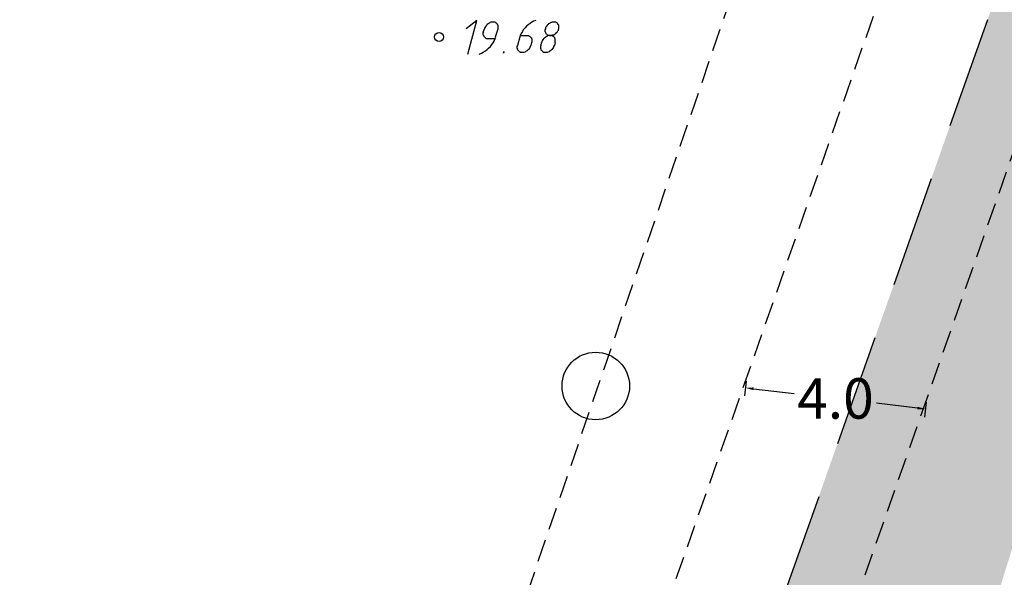
# Model space of a CAD drawing. Extents: x 427189 to 427958, y 6474786 to 6475232.
# Drawn here: x 427330 to 427351, y 6474978 to 6474991 of the extents above; entities that cross this region are included whole.
import ezdxf

# ---------------------------------------------------------------- set-up
doc = ezdxf.new("R2010")
doc.units = 0
doc.header["$MEASUREMENT"] = 0
doc.linetypes.add('DASHED', pattern=[0.75, 0.5, -0.25])
doc.linetypes.add('HIDDENX2', pattern=[0.75, 0.5, -0.25])
doc.layers.get('DEFPOINTS').update_dxf_attribs({"linetype": 'CONTINUOUS'})
for name, color, linetype in [('4', 7, 'CONTINUOUS'), ('59', 7, 'CONTINUOUS'), ('9', 7, 'CONTINUOUS'), ('PIIRI_PUHVER', 10, 'CONTINUOUS'), ('TEED', 152, 'DASHED'), ('VÄLJAKUD', 191, 'DASHED')]:
    doc.layers.add(name, color=color, linetype=linetype)
doc.dimstyles.get("Standard").update_dxf_attribs({"dimtxt": 0.18, "dimasz": 0.18, "dimexe": 0.18, "dimexo": 0.0625, "dimgap": 0.09, "dimtad": 0, "dimtih": 1, "dimtoh": 1, "dimdec": 4, "dimzin": 0, "dimtxsty": 'STANDARD', "dimcen": 0.09, "dimazin": 3, "dimtfac": 1, "dimtdec": 4, "dimtofl": 0, "dimtmove": 0, "dimatfit": 3, "dimtolj": 1, "dimtzin": 0})

# ---------------------------------------------------------------- blocks, each defined once
blk = doc.blocks.new('*D0')
at = {"layer": 'DEFPOINTS', "color": 0, "ltscale": 5}
for p in [(427345.69, 6474982.712), (427345.665, 6474982.499), (427349.692, 6474982.24)]:
    blk.add_point(p, dxfattribs=at)
at = {"layer": 'TEED', "color": 0, "ltscale": 5}
for p, q in [((427345.683, 6474982.65), (427345.644, 6474982.321)), ((427345.844, 6474982.478), (427346.751, 6474982.371)), ((427349.488, 6474982.049), (427348.581, 6474982.156)), ((427349.685, 6474982.178), (427349.646, 6474981.849))]:
    blk.add_line(p, q, dxfattribs=at)
for points in [[(427345.847, 6474982.508), (427345.84, 6474982.449), (427345.665, 6474982.499)], [(427349.492, 6474982.078), (427349.485, 6474982.019), (427349.667, 6474982.028)]]:
    blk.add_solid(points, dxfattribs=at)
at = {"layer": 'TEED', "color": 0, "ltscale": 5, "insert": (427347.666, 6474982.263), "char_height": 0.9, "attachment_point": 5}
blk.add_mtext('\\A1;4.0', dxfattribs=at)

msp = doc.modelspace()

# ---------------------------------------------------------------- hatches: boundary and pattern name
at = {"layer": 'PIIRI_PUHVER', "linetype": 'CONTINUOUS'}
h = msp.add_hatch(dxfattribs=at)
h.set_pattern_fill('ANSI35', color=1, scale=5, style=0)
edge = h.paths.add_edge_path()
edge.add_line((427396.819, 6475089.684), (427308.126, 6474839.828))
edge.add_line((427387.305, 6475093.208), (427300.649, 6474848.189))

# ---------------------------------------------------------------- linework, layer by layer
at = {"layer": '4', "color": 2, "linetype": 'CONTINUOUS'}
msp.add_circle((427338.86, 6474990.3), 0.1, dxfattribs=at)
at = {"layer": '59', "linetype": 'CONTINUOUS'}
for p, q in [((427339.84, 6474990.41), (427339.87, 6474990.48)), ((427340.11, 6474990.3), (427340.17, 6474990.48)), ((427340.11, 6474990.26), (427339.96, 6474990.26)), ((427340.65, 6474990.3), (427340.6, 6474990.11)), ((427340.66, 6474990.33), (427340.81, 6474990.33)), ((427340.91, 6474990.18), (427340.9, 6474990.11)), ((427341.13, 6474990.18), (427341.12, 6474990.11)), ((427341.44, 6474990.18), (427341.42, 6474990.11))]:
    msp.add_line(p, q, dxfattribs=at)
for points in [[(427339.5, 6474989.92), (427339.7, 6474990.67), (427339.46, 6474990.48)], [(427340.17, 6474990.48), (427340.17, 6474990.5), (427340.17, 6474990.51), (427340.17, 6474990.53), (427340.17, 6474990.54), (427340.17, 6474990.56), (427340.16, 6474990.57), (427340.16, 6474990.58), (427340.15, 6474990.59), (427340.14, 6474990.6), (427340.13, 6474990.61), (427340.12, 6474990.62), (427340.1, 6474990.63), (427340.09, 6474990.63), (427340.07, 6474990.63), (427340.06, 6474990.63), (427340.04, 6474990.63), (427340.03, 6474990.63), (427340.01, 6474990.63), (427339.99, 6474990.62), (427339.98, 6474990.61), (427339.96, 6474990.6), (427339.95, 6474990.59), (427339.93, 6474990.58), (427339.92, 6474990.57), (427339.91, 6474990.56), (427339.9, 6474990.54), (427339.89, 6474990.53), (427339.88, 6474990.51), (427339.87, 6474990.5), (427339.87, 6474990.48)], [(427341.01, 6474990.67), (427340.96, 6474990.65), (427340.92, 6474990.63), (427340.88, 6474990.6), (427340.84, 6474990.57), (427340.8, 6474990.54), (427340.77, 6474990.5), (427340.73, 6474990.46), (427340.71, 6474990.42), (427340.68, 6474990.38), (427340.66, 6474990.34), (427340.65, 6474990.29)], [(427341.24, 6474990.37), (427341.25, 6474990.36), (427341.26, 6474990.35), (427341.27, 6474990.34), (427341.28, 6474990.34), (427341.3, 6474990.34), (427341.31, 6474990.33), (427341.33, 6474990.33), (427341.35, 6474990.33), (427341.36, 6474990.34), (427341.38, 6474990.34), (427341.39, 6474990.35), (427341.41, 6474990.35), (427341.43, 6474990.36), (427341.44, 6474990.37), (427341.45, 6474990.38), (427341.47, 6474990.4), (427341.48, 6474990.41), (427341.49, 6474990.42), (427341.5, 6474990.44), (427341.51, 6474990.45), (427341.51, 6474990.47), (427341.52, 6474990.48), (427341.52, 6474990.5), (427341.52, 6474990.52), (427341.52, 6474990.53), (427341.52, 6474990.55), (427341.52, 6474990.56), (427341.51, 6474990.57), (427341.5, 6474990.58), (427341.5, 6474990.6), (427341.49, 6474990.6), (427341.48, 6474990.61), (427341.46, 6474990.62), (427341.45, 6474990.63), (427341.44, 6474990.63), (427341.42, 6474990.63), (427341.41, 6474990.63), (427341.39, 6474990.63), (427341.37, 6474990.63), (427341.36, 6474990.62), (427341.34, 6474990.62), (427341.33, 6474990.61), (427341.31, 6474990.6), (427341.29, 6474990.59), (427341.28, 6474990.58), (427341.27, 6474990.57), (427341.26, 6474990.56), (427341.25, 6474990.54), (427341.24, 6474990.53), (427341.23, 6474990.51), (427341.22, 6474990.5), (427341.22, 6474990.48), (427341.21, 6474990.46), (427341.21, 6474990.45), (427341.21, 6474990.43), (427341.21, 6474990.42), (427341.22, 6474990.41), (427341.22, 6474990.39), (427341.23, 6474990.38), (427341.24, 6474990.37)], [(427339.75, 6474989.92), (427339.8, 6474989.94), (427339.84, 6474989.96), (427339.89, 6474989.99), (427339.93, 6474990.02), (427339.96, 6474990.05), (427340, 6474990.09), (427340.03, 6474990.13), (427340.06, 6474990.17), (427340.08, 6474990.21), (427340.1, 6474990.25), (427340.12, 6474990.29)], [(427339.96, 6474990.26), (427339.94, 6474990.26), (427339.93, 6474990.26), (427339.91, 6474990.26), (427339.9, 6474990.27), (427339.89, 6474990.28), (427339.88, 6474990.29), (427339.87, 6474990.3), (427339.86, 6474990.31), (427339.85, 6474990.32), (427339.85, 6474990.33), (427339.84, 6474990.35), (427339.84, 6474990.36), (427339.84, 6474990.38), (427339.84, 6474990.39), (427339.85, 6474990.41)], [(427340.81, 6474990.33), (427340.82, 6474990.33), (427340.84, 6474990.33), (427340.85, 6474990.33), (427340.86, 6474990.32), (427340.88, 6474990.31), (427340.89, 6474990.3), (427340.9, 6474990.29), (427340.91, 6474990.28), (427340.91, 6474990.27), (427340.92, 6474990.26), (427340.92, 6474990.24), (427340.92, 6474990.23), (427340.92, 6474990.21), (427340.92, 6474990.2), (427340.92, 6474990.18)], [(427341.44, 6474990.18), (427341.44, 6474990.2), (427341.44, 6474990.21), (427341.44, 6474990.23), (427341.44, 6474990.24), (427341.44, 6474990.26), (427341.43, 6474990.27), (427341.43, 6474990.28), (427341.42, 6474990.29), (427341.41, 6474990.3), (427341.4, 6474990.31), (427341.38, 6474990.32), (427341.37, 6474990.33), (427341.36, 6474990.33), (427341.34, 6474990.33), (427341.33, 6474990.33), (427341.31, 6474990.33), (427341.3, 6474990.33), (427341.28, 6474990.33), (427341.26, 6474990.32), (427341.25, 6474990.31), (427341.23, 6474990.3), (427341.22, 6474990.29), (427341.2, 6474990.28), (427341.19, 6474990.27), (427341.18, 6474990.26), (427341.17, 6474990.24), (427341.16, 6474990.23), (427341.15, 6474990.21), (427341.14, 6474990.2), (427341.14, 6474990.18)], [(427340.6, 6474990.11), (427340.59, 6474990.09), (427340.59, 6474990.08), (427340.59, 6474990.06), (427340.59, 6474990.05), (427340.6, 6474990.03), (427340.6, 6474990.02), (427340.61, 6474990.01), (427340.62, 6474990), (427340.63, 6474989.99), (427340.64, 6474989.98), (427340.65, 6474989.97), (427340.66, 6474989.96), (427340.68, 6474989.96), (427340.69, 6474989.96), (427340.71, 6474989.96), (427340.72, 6474989.96), (427340.74, 6474989.96), (427340.75, 6474989.96), (427340.77, 6474989.97), (427340.79, 6474989.98), (427340.8, 6474989.99), (427340.82, 6474990), (427340.83, 6474990.01), (427340.84, 6474990.02), (427340.86, 6474990.03), (427340.87, 6474990.05), (427340.88, 6474990.06), (427340.88, 6474990.08), (427340.89, 6474990.09), (427340.9, 6474990.11)], [(427341.12, 6474990.11), (427341.11, 6474990.09), (427341.11, 6474990.08), (427341.11, 6474990.06), (427341.11, 6474990.05), (427341.12, 6474990.03), (427341.12, 6474990.02), (427341.13, 6474990.01), (427341.14, 6474990), (427341.15, 6474989.99), (427341.16, 6474989.98), (427341.17, 6474989.97), (427341.18, 6474989.96), (427341.2, 6474989.96), (427341.21, 6474989.96), (427341.23, 6474989.96), (427341.24, 6474989.96), (427341.26, 6474989.96), (427341.27, 6474989.96), (427341.29, 6474989.97), (427341.31, 6474989.98), (427341.32, 6474989.99), (427341.34, 6474990), (427341.35, 6474990.01), (427341.36, 6474990.02), (427341.38, 6474990.03), (427341.39, 6474990.05), (427341.4, 6474990.06), (427341.41, 6474990.08), (427341.41, 6474990.09), (427341.42, 6474990.11)]]:
    msp.add_lwpolyline(points, dxfattribs=at)
msp.add_solid([(427340.27, 6474989.94), (427340.31, 6474989.94), (427340.28, 6474989.98), (427340.32, 6474989.98)], dxfattribs=at)
at = {"layer": '9', "color": 3, "linetype": 'CONTINUOUS'}
msp.add_circle((427342.34, 6474982.54), 0.75, dxfattribs=at)
at = {"layer": 'PIIRI_PUHVER', "color": 11, "linetype": 'HIDDENX2', "ltscale": 5}
msp.add_line((427387.305, 6475093.208), (427300.649, 6474848.189), dxfattribs=at)
at = {"layer": 'TEED', "linetype": 'DASHED'}
for p, q in [((427329.748, 6474937.205), (427356.923, 6475014.776)), ((427333.188, 6474935.164), (427360.413, 6475012.821))]:
    msp.add_line(p, q, dxfattribs=at)
at = {"layer": 'VÄLJAKUD', "linetype": 'DASHED'}
msp.add_lwpolyline([(427315.986, 6475003.694), (427347.524, 6474997.562), (427336.644, 6474965.726), (427300.881, 6474977.734)], close=True, dxfattribs=at)

# ---------------------------------------------------------------- dimensions: what is measured, and where the dimension line sits
at = {"layer": 'TEED'}
dim = msp.add_aligned_dim(p1=(427349.692, 6474982.24), p2=(427345.69, 6474982.712), distance=0.214, dimstyle='STANDARD', override={"dimtxt": 0.9, "dimdec": 1, "dimatfit": 3}, dxfattribs=at)
dim.commit()
dim.dimension.update_dxf_attribs({"geometry": '*D0', "text_midpoint": (427347.666, 6474982.263)})

doc.saveas('drawing.dxf')
